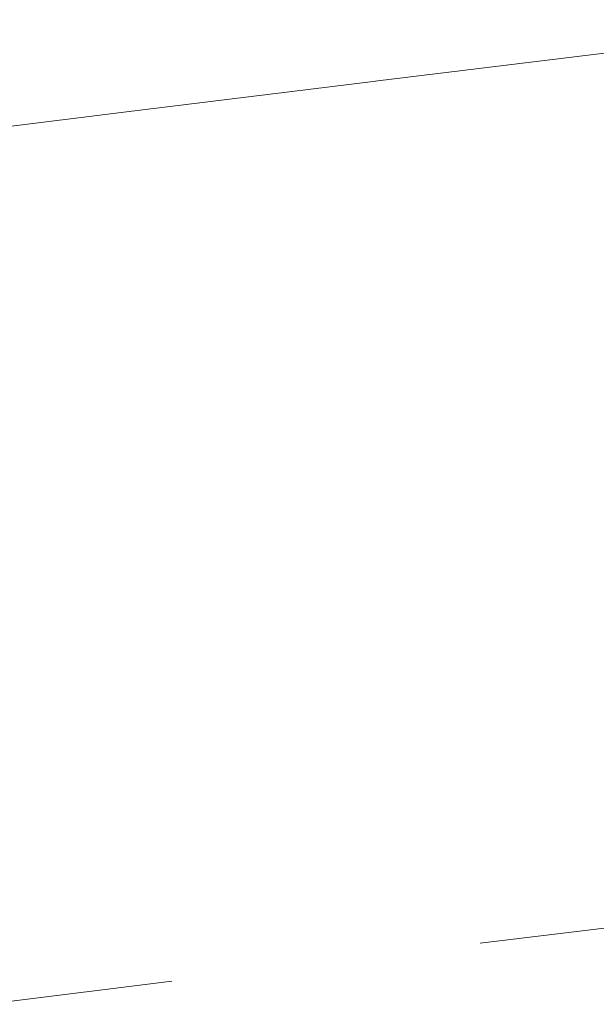
# Model space of a CAD drawing. Units: millimetres. Extents: x 4989 to 17288, y -7036 to 5164.
# Drawn here: x 7351 to 7365, y -6909 to -6887 of the extents above; entities that cross this region are included whole.
import ezdxf

# ---------------------------------------------------------------- set-up
doc = ezdxf.new("R2010")
doc.units = ezdxf.units.MM
doc.header["$MEASUREMENT"] = 0
doc.linetypes.add('Wipeout_Contour', pattern=[1000, 0, -1000])
doc.layers.add('0_Pen_No__1', color=7, linetype='Continuous', lineweight=20)

msp = doc.modelspace()

# ---------------------------------------------------------------- wipeouts: each hides what was drawn before it
at = {"color": 254, "linetype": 'Wipeout_Contour', "lineweight": 0, "ltscale": 40297.929336}
msp.add_wipeout([(7348.154, -6889.41), (7347.974, -6889.469), (7353.658, -6888.766), (7353.8, -6888.707)], dxfattribs=at)

# ---------------------------------------------------------------- next in the draw order: wipeouts: each hides what was drawn before it
at = {"color": 254, "linetype": 'Wipeout_Contour', "lineweight": 0, "ltscale": 40297.682042}
msp.add_wipeout([(7347.974, -6889.469), (7347.8, -6889.566), (7353.522, -6888.863), (7353.658, -6888.766)], dxfattribs=at)

# ---------------------------------------------------------------- next in the draw order: wipeouts: each hides what was drawn before it
at = {"color": 254, "linetype": 'Wipeout_Contour', "lineweight": 0, "ltscale": 40312.679686}
msp.add_wipeout([(7353.8, -6888.707), (7353.658, -6888.766), (7359.436, -6888.062), (7359.539, -6888.003)], dxfattribs=at)
at = {"color": 254, "linetype": 'Wipeout_Contour', "lineweight": 0, "ltscale": 40297.558503}
msp.add_wipeout([(7347.8, -6889.566), (7347.633, -6889.702), (7353.392, -6888.999), (7353.522, -6888.863)], dxfattribs=at)

# ---------------------------------------------------------------- next in the draw order: wipeouts: each hides what was drawn before it
at = {"color": 254, "linetype": 'Wipeout_Contour', "lineweight": 0, "ltscale": 40312.543504}
msp.add_wipeout([(7353.658, -6888.766), (7353.522, -6888.863), (7359.338, -6888.16), (7359.436, -6888.062)], dxfattribs=at)
at = {"color": 254, "linetype": 'Wipeout_Contour', "lineweight": 0, "ltscale": 40297.559211}
msp.add_wipeout([(7347.633, -6889.702), (7347.473, -6889.876), (7353.269, -6889.173), (7353.392, -6888.999)], dxfattribs=at)

# ---------------------------------------------------------------- next in the draw order: wipeouts: each hides what was drawn before it
at = {"color": 254, "linetype": 'Wipeout_Contour', "lineweight": 0, "ltscale": 60503.047213}
msp.add_wipeout([(7359.648, -6887.984), (7359.539, -6888.003), (7365.348, -6887.3), (7371.203, -6886.597), (7371.233, -6886.577), (7365.417, -6887.281)], dxfattribs=at)
at = {"color": 254, "linetype": 'Wipeout_Contour', "lineweight": 0, "ltscale": 40312.530134}
msp.add_wipeout([(7353.522, -6888.863), (7353.392, -6888.999), (7359.246, -6888.296), (7359.338, -6888.16)], dxfattribs=at)
at = {"color": 254, "linetype": 'Wipeout_Contour', "lineweight": 0, "ltscale": 40297.684169}
msp.add_wipeout([(7347.473, -6889.876), (7347.321, -6890.088), (7353.153, -6889.384), (7353.269, -6889.173)], dxfattribs=at)

# ---------------------------------------------------------------- next in the draw order: wipeouts: each hides what was drawn before it
at = {"color": 254, "linetype": 'Wipeout_Contour', "lineweight": 0, "ltscale": 40327.675388}
msp.add_wipeout([(7359.539, -6888.003), (7359.436, -6888.062), (7365.283, -6887.359), (7365.348, -6887.3)], dxfattribs=at)
at = {"color": 254, "linetype": 'Wipeout_Contour', "lineweight": 0, "ltscale": 40312.639635}
msp.add_wipeout([(7353.392, -6888.999), (7353.269, -6889.173), (7359.16, -6888.47), (7359.246, -6888.296)], dxfattribs=at)
at = {"color": 254, "linetype": 'Wipeout_Contour', "lineweight": 0, "ltscale": 40297.932891}
msp.add_wipeout([(7347.321, -6890.088), (7347.177, -6890.335), (7353.045, -6889.632), (7353.153, -6889.384)], dxfattribs=at)

# ---------------------------------------------------------------- next in the draw order: wipeouts: each hides what was drawn before it
at = {"color": 254, "linetype": 'Wipeout_Contour', "lineweight": 0, "ltscale": 40327.651789}
msp.add_wipeout([(7359.436, -6888.062), (7359.338, -6888.16), (7365.224, -6887.456), (7365.283, -6887.359)], dxfattribs=at)
at = {"color": 254, "linetype": 'Wipeout_Contour', "lineweight": 0, "ltscale": 40312.871579}
msp.add_wipeout([(7353.269, -6889.173), (7353.153, -6889.384), (7359.081, -6888.681), (7359.16, -6888.47)], dxfattribs=at)
at = {"color": 254, "linetype": 'Wipeout_Contour', "lineweight": 0, "ltscale": 40298.3044}
msp.add_wipeout([(7347.177, -6890.335), (7347.043, -6890.619), (7352.945, -6889.915), (7353.045, -6889.632)], dxfattribs=at)

# ---------------------------------------------------------------- next in the draw order: wipeouts: each hides what was drawn before it
at = {"color": 254, "linetype": 'Wipeout_Contour', "lineweight": 0, "ltscale": 40327.749993}
msp.add_wipeout([(7359.338, -6888.16), (7359.246, -6888.296), (7365.17, -6887.592), (7365.224, -6887.456)], dxfattribs=at)
at = {"color": 254, "linetype": 'Wipeout_Contour', "lineweight": 0, "ltscale": 40313.225055}
msp.add_wipeout([(7353.153, -6889.384), (7353.045, -6889.632), (7359.009, -6888.929), (7359.081, -6888.681)], dxfattribs=at)
at = {"color": 254, "linetype": 'Wipeout_Contour', "lineweight": 0, "ltscale": 40298.797238}
msp.add_wipeout([(7347.043, -6890.619), (7346.918, -6890.936), (7352.854, -6890.233), (7352.945, -6889.915)], dxfattribs=at)

# ---------------------------------------------------------------- next in the draw order: wipeouts: each hides what was drawn before it
at = {"color": 254, "linetype": 'Wipeout_Contour', "lineweight": 0, "ltscale": 40327.969615}
msp.add_wipeout([(7359.246, -6888.296), (7359.16, -6888.47), (7365.122, -6887.766), (7365.17, -6887.592)], dxfattribs=at)
at = {"color": 254, "linetype": 'Wipeout_Contour', "lineweight": 0, "ltscale": 40313.698675}
msp.add_wipeout([(7353.045, -6889.632), (7352.945, -6889.915), (7358.943, -6889.212), (7359.009, -6888.929)], dxfattribs=at)
at = {"color": 254, "linetype": 'Wipeout_Contour', "lineweight": 0, "ltscale": 40299.409465}
msp.add_wipeout([(7346.918, -6890.936), (7346.803, -6891.287), (7352.771, -6890.583), (7352.854, -6890.233)], dxfattribs=at)

# ---------------------------------------------------------------- next in the draw order: wipeouts: each hides what was drawn before it
at = {"color": 254, "linetype": 'Wipeout_Contour', "lineweight": 0, "ltscale": 40328.309794}
msp.add_wipeout([(7359.16, -6888.47), (7359.081, -6888.681), (7365.08, -6887.978), (7365.122, -6887.766)], dxfattribs=at)
at = {"color": 254, "linetype": 'Wipeout_Contour', "lineweight": 0, "ltscale": 40314.290576}
msp.add_wipeout([(7352.945, -6889.915), (7352.854, -6890.233), (7358.886, -6889.529), (7358.943, -6889.212)], dxfattribs=at)
at = {"color": 254, "linetype": 'Wipeout_Contour', "lineweight": 0, "ltscale": 40300.138673}
msp.add_wipeout([(7346.803, -6891.287), (7346.699, -6891.669), (7352.698, -6890.966), (7352.771, -6890.583)], dxfattribs=at)

# ---------------------------------------------------------------- next in the draw order: linework, layer by layer
at = {"layer": '0_Pen_No__1', "color": 7, "linetype": 'Continuous', "lineweight": 20}
msp.add_line((7348.154, -6889.41), (7353.8, -6888.707), dxfattribs=at)

# ---------------------------------------------------------------- next in the draw order: wipeouts: each hides what was drawn before it
at = {"color": 254, "linetype": 'Wipeout_Contour', "lineweight": 0, "ltscale": 40328.769192}
msp.add_wipeout([(7359.081, -6888.681), (7359.009, -6888.929), (7365.044, -6888.225), (7365.08, -6887.978)], dxfattribs=at)
at = {"color": 254, "linetype": 'Wipeout_Contour', "lineweight": 0, "ltscale": 40314.998429}
msp.add_wipeout([(7352.854, -6890.233), (7352.771, -6890.583), (7358.836, -6889.88), (7358.886, -6889.529)], dxfattribs=at)
at = {"color": 254, "linetype": 'Wipeout_Contour', "lineweight": 0, "ltscale": 40300.98199}
msp.add_wipeout([(7346.699, -6891.669), (7346.606, -6892.081), (7352.634, -6891.378), (7352.698, -6890.966)], dxfattribs=at)

# ---------------------------------------------------------------- next in the draw order: linework, layer by layer
at = {"layer": '0_Pen_No__1', "color": 7, "linetype": 'Continuous', "lineweight": 20}
for q in [(7365.417, -6887.281), (7359.539, -6888.003)]:
    msp.add_line((7359.648, -6887.984), q, dxfattribs=at)

# ---------------------------------------------------------------- next in the draw order: wipeouts: each hides what was drawn before it
at = {"color": 254, "linetype": 'Wipeout_Contour', "lineweight": 0, "ltscale": 40329.346001}
msp.add_wipeout([(7359.009, -6888.929), (7358.943, -6889.212), (7365.014, -6888.509), (7365.044, -6888.225)], dxfattribs=at)
at = {"color": 254, "linetype": 'Wipeout_Contour', "lineweight": 0, "ltscale": 40315.819445}
msp.add_wipeout([(7352.771, -6890.583), (7352.698, -6890.966), (7358.793, -6890.262), (7358.836, -6889.88)], dxfattribs=at)
at = {"color": 254, "linetype": 'Wipeout_Contour', "lineweight": 0, "ltscale": 40301.936094}
msp.add_wipeout([(7346.606, -6892.081), (7346.524, -6892.522), (7352.58, -6891.819), (7352.634, -6891.378)], dxfattribs=at)

# ---------------------------------------------------------------- next in the draw order: wipeouts: each hides what was drawn before it
at = {"color": 254, "linetype": 'Wipeout_Contour', "lineweight": 0, "ltscale": 40330.03795}
msp.add_wipeout([(7358.943, -6889.212), (7358.886, -6889.529), (7364.99, -6888.826), (7365.014, -6888.509)], dxfattribs=at)
at = {"color": 254, "linetype": 'Wipeout_Contour', "lineweight": 0, "ltscale": 40316.750392}
msp.add_wipeout([(7352.698, -6890.966), (7352.634, -6891.378), (7358.759, -6890.675), (7358.793, -6890.262)], dxfattribs=at)
at = {"color": 254, "linetype": 'Wipeout_Contour', "lineweight": 0, "ltscale": 40302.997226}
msp.add_wipeout([(7346.524, -6892.522), (7346.454, -6892.99), (7352.536, -6892.287), (7352.58, -6891.819)], dxfattribs=at)

# ---------------------------------------------------------------- next in the draw order: linework, layer by layer
at = {"layer": '0_Pen_No__1', "color": 7, "linetype": 'Continuous', "lineweight": 20}
msp.add_line((7353.8, -6888.707), (7359.539, -6888.003), dxfattribs=at)

# ---------------------------------------------------------------- next in the draw order: wipeouts: each hides what was drawn before it
at = {"color": 254, "linetype": 'Wipeout_Contour', "lineweight": 0, "ltscale": 40330.842316}
msp.add_wipeout([(7358.886, -6889.529), (7358.836, -6889.88), (7364.973, -6889.177), (7364.99, -6888.826)], dxfattribs=at)
at = {"color": 254, "linetype": 'Wipeout_Contour', "lineweight": 0, "ltscale": 40317.787601}
msp.add_wipeout([(7352.634, -6891.378), (7352.58, -6891.819), (7358.733, -6891.116), (7358.759, -6890.675)], dxfattribs=at)
at = {"color": 254, "linetype": 'Wipeout_Contour', "lineweight": 0, "ltscale": 40304.161203}
msp.add_wipeout([(7346.454, -6892.99), (7346.395, -6893.483), (7352.502, -6892.78), (7352.536, -6892.287)], dxfattribs=at)

# ---------------------------------------------------------------- next in the draw order: wipeouts: each hides what was drawn before it
at = {"color": 254, "linetype": 'Wipeout_Contour', "lineweight": 0, "ltscale": 40331.755929}
msp.add_wipeout([(7358.836, -6889.88), (7358.793, -6890.262), (7364.962, -6889.559), (7364.973, -6889.177)], dxfattribs=at)
at = {"color": 254, "linetype": 'Wipeout_Contour', "lineweight": 0, "ltscale": 40318.926986}
msp.add_wipeout([(7352.58, -6891.819), (7352.536, -6892.287), (7358.715, -6891.584), (7358.733, -6891.116)], dxfattribs=at)
at = {"color": 254, "linetype": 'Wipeout_Contour', "lineweight": 0, "ltscale": 40305.423437}
msp.add_wipeout([(7346.395, -6893.483), (7346.349, -6893.999), (7352.478, -6893.296), (7352.502, -6892.78)], dxfattribs=at)

# ---------------------------------------------------------------- next in the draw order: wipeouts: each hides what was drawn before it
at = {"color": 254, "linetype": 'Wipeout_Contour', "lineweight": 0, "ltscale": 40332.775191}
msp.add_wipeout([(7358.793, -6890.262), (7358.759, -6890.675), (7364.957, -6889.971), (7364.962, -6889.559)], dxfattribs=at)
at = {"color": 254, "linetype": 'Wipeout_Contour', "lineweight": 0, "ltscale": 40320.164054}
msp.add_wipeout([(7352.536, -6892.287), (7352.502, -6892.78), (7358.706, -6892.076), (7358.715, -6891.584)], dxfattribs=at)
at = {"color": 254, "linetype": 'Wipeout_Contour', "lineweight": 0, "ltscale": 40306.77895}
msp.add_wipeout([(7346.349, -6893.999), (7346.315, -6894.536), (7352.465, -6893.833), (7352.478, -6893.296)], dxfattribs=at)

# ---------------------------------------------------------------- next in the draw order: wipeouts: each hides what was drawn before it
at = {"color": 254, "linetype": 'Wipeout_Contour', "lineweight": 0, "ltscale": 40333.896564}
msp.add_wipeout([(7358.759, -6890.675), (7358.733, -6891.116), (7364.959, -6890.412), (7364.957, -6889.971)], dxfattribs=at)
at = {"color": 254, "linetype": 'Wipeout_Contour', "lineweight": 0, "ltscale": 40321.493931}
msp.add_wipeout([(7352.502, -6892.78), (7352.478, -6893.296), (7358.705, -6892.592), (7358.706, -6892.076)], dxfattribs=at)
at = {"color": 254, "linetype": 'Wipeout_Contour', "lineweight": 0, "ltscale": 40308.222398}
msp.add_wipeout([(7346.315, -6894.536), (7346.294, -6895.092), (7352.462, -6894.388), (7352.465, -6893.833)], dxfattribs=at)

# ---------------------------------------------------------------- next in the draw order: wipeouts: each hides what was drawn before it
at = {"color": 254, "linetype": 'Wipeout_Contour', "lineweight": 0, "ltscale": 40335.116189}
msp.add_wipeout([(7358.733, -6891.116), (7358.715, -6891.584), (7364.968, -6890.88), (7364.959, -6890.412)], dxfattribs=at)
at = {"color": 254, "linetype": 'Wipeout_Contour', "lineweight": 0, "ltscale": 40322.913066}
msp.add_wipeout([(7352.478, -6893.296), (7352.465, -6893.833), (7358.712, -6893.129), (7358.705, -6892.592)], dxfattribs=at)
at = {"color": 254, "linetype": 'Wipeout_Contour', "lineweight": 0, "ltscale": 40309.749885}
msp.add_wipeout([(7346.294, -6895.092), (7346.286, -6895.664), (7352.47, -6894.961), (7352.462, -6894.388)], dxfattribs=at)

# ---------------------------------------------------------------- next in the draw order: wipeouts: each hides what was drawn before it
at = {"color": 254, "linetype": 'Wipeout_Contour', "lineweight": 0, "ltscale": 40336.428208}
msp.add_wipeout([(7358.715, -6891.584), (7358.706, -6892.076), (7364.983, -6891.373), (7364.968, -6890.88)], dxfattribs=at)
at = {"color": 254, "linetype": 'Wipeout_Contour', "lineweight": 0, "ltscale": 40324.414421}
msp.add_wipeout([(7352.465, -6893.833), (7352.462, -6894.388), (7358.727, -6893.685), (7358.712, -6893.129)], dxfattribs=at)
at = {"color": 254, "linetype": 'Wipeout_Contour', "lineweight": 0, "ltscale": 40311.353312}
msp.add_wipeout([(7346.286, -6895.664), (7346.29, -6896.251), (7352.488, -6895.547), (7352.47, -6894.961)], dxfattribs=at)

# ---------------------------------------------------------------- next in the draw order: wipeouts: each hides what was drawn before it
at = {"color": 254, "linetype": 'Wipeout_Contour', "lineweight": 0, "ltscale": 40337.827449}
msp.add_wipeout([(7358.706, -6892.076), (7358.705, -6892.592), (7365.004, -6891.889), (7364.983, -6891.373)], dxfattribs=at)
at = {"color": 254, "linetype": 'Wipeout_Contour', "lineweight": 0, "ltscale": 40325.990039}
msp.add_wipeout([(7352.462, -6894.388), (7352.47, -6894.961), (7358.751, -6894.257), (7358.727, -6893.685)], dxfattribs=at)
at = {"color": 254, "linetype": 'Wipeout_Contour', "lineweight": 0, "ltscale": 40313.024587}
msp.add_wipeout([(7346.29, -6896.251), (7346.306, -6896.85), (7352.516, -6896.146), (7352.488, -6895.547)], dxfattribs=at)

# ---------------------------------------------------------------- next in the draw order: wipeouts: each hides what was drawn before it
at = {"color": 254, "linetype": 'Wipeout_Contour', "lineweight": 0, "ltscale": 40339.306721}
msp.add_wipeout([(7358.705, -6892.592), (7358.712, -6893.129), (7365.032, -6892.426), (7365.004, -6891.889)], dxfattribs=at)
at = {"color": 254, "linetype": 'Wipeout_Contour', "lineweight": 0, "ltscale": 40327.634833}
msp.add_wipeout([(7352.47, -6894.961), (7352.488, -6895.547), (7358.783, -6894.844), (7358.751, -6894.257)], dxfattribs=at)
at = {"color": 254, "linetype": 'Wipeout_Contour', "lineweight": 0, "ltscale": 40314.759158}
msp.add_wipeout([(7346.306, -6896.85), (7346.335, -6897.458), (7352.555, -6896.755), (7352.516, -6896.146)], dxfattribs=at)

# ---------------------------------------------------------------- next in the draw order: wipeouts: each hides what was drawn before it
at = {"color": 254, "linetype": 'Wipeout_Contour', "lineweight": 0, "ltscale": 40340.861619}
msp.add_wipeout([(7358.712, -6893.129), (7358.727, -6893.685), (7365.066, -6892.982), (7365.032, -6892.426)], dxfattribs=at)
at = {"color": 254, "linetype": 'Wipeout_Contour', "lineweight": 0, "ltscale": 40329.342973}
msp.add_wipeout([(7352.488, -6895.547), (7352.516, -6896.146), (7358.823, -6895.443), (7358.783, -6894.844)], dxfattribs=at)
at = {"color": 254, "linetype": 'Wipeout_Contour', "lineweight": 0, "ltscale": 40316.55018}
msp.add_wipeout([(7346.335, -6897.458), (7346.377, -6898.074), (7352.603, -6897.371), (7352.555, -6896.755)], dxfattribs=at)

# ---------------------------------------------------------------- next in the draw order: wipeouts: each hides what was drawn before it
at = {"color": 254, "linetype": 'Wipeout_Contour', "lineweight": 0, "ltscale": 40342.486272}
msp.add_wipeout([(7358.727, -6893.685), (7358.751, -6894.257), (7365.106, -6893.554), (7365.066, -6892.982)], dxfattribs=at)
at = {"color": 254, "linetype": 'Wipeout_Contour', "lineweight": 0, "ltscale": 40331.107717}
msp.add_wipeout([(7352.516, -6896.146), (7352.555, -6896.755), (7358.871, -6896.052), (7358.823, -6895.443)], dxfattribs=at)
at = {"color": 254, "linetype": 'Wipeout_Contour', "lineweight": 0, "ltscale": 40318.390582}
msp.add_wipeout([(7346.377, -6898.074), (7346.43, -6898.695), (7352.662, -6897.992), (7352.603, -6897.371)], dxfattribs=at)

# ---------------------------------------------------------------- next in the draw order: wipeouts: each hides what was drawn before it
at = {"color": 254, "linetype": 'Wipeout_Contour', "lineweight": 0, "ltscale": 40344.174272}
msp.add_wipeout([(7358.751, -6894.257), (7358.783, -6894.844), (7365.152, -6894.141), (7365.106, -6893.554)], dxfattribs=at)
at = {"color": 254, "linetype": 'Wipeout_Contour', "lineweight": 0, "ltscale": 40332.922103}
msp.add_wipeout([(7352.555, -6896.755), (7352.603, -6897.371), (7358.927, -6896.668), (7358.871, -6896.052)], dxfattribs=at)
at = {"color": 254, "linetype": 'Wipeout_Contour', "lineweight": 0, "ltscale": 40320.273099}
msp.add_wipeout([(7346.43, -6898.695), (7346.496, -6899.319), (7352.73, -6898.615), (7352.662, -6897.992)], dxfattribs=at)

# ---------------------------------------------------------------- next in the draw order: wipeouts: each hides what was drawn before it
at = {"color": 254, "linetype": 'Wipeout_Contour', "lineweight": 0, "ltscale": 40345.918959}
msp.add_wipeout([(7358.783, -6894.844), (7358.823, -6895.443), (7365.203, -6894.74), (7365.152, -6894.141)], dxfattribs=at)
at = {"color": 254, "linetype": 'Wipeout_Contour', "lineweight": 0, "ltscale": 40334.778969}
msp.add_wipeout([(7352.603, -6897.371), (7352.662, -6897.992), (7358.99, -6897.289), (7358.927, -6896.668)], dxfattribs=at)
at = {"color": 254, "linetype": 'Wipeout_Contour', "lineweight": 0, "ltscale": 40322.190298}
msp.add_wipeout([(7346.496, -6899.319), (7346.574, -6899.942), (7352.808, -6899.239), (7352.73, -6898.615)], dxfattribs=at)

# ---------------------------------------------------------------- next in the draw order: wipeouts: each hides what was drawn before it
at = {"color": 254, "linetype": 'Wipeout_Contour', "lineweight": 0, "ltscale": 40347.713449}
msp.add_wipeout([(7358.823, -6895.443), (7358.871, -6896.052), (7365.261, -6895.348), (7365.203, -6894.74)], dxfattribs=at)
at = {"color": 254, "linetype": 'Wipeout_Contour', "lineweight": 0, "ltscale": 40336.670984}
msp.add_wipeout([(7352.662, -6897.992), (7352.73, -6898.615), (7359.061, -6897.912), (7358.99, -6897.289)], dxfattribs=at)
at = {"color": 254, "linetype": 'Wipeout_Contour', "lineweight": 0, "ltscale": 40324.134609}
msp.add_wipeout([(7346.574, -6899.942), (7346.663, -6900.563), (7352.894, -6899.86), (7352.808, -6899.239)], dxfattribs=at)

# ---------------------------------------------------------------- next in the draw order: wipeouts: each hides what was drawn before it
at = {"color": 254, "linetype": 'Wipeout_Contour', "lineweight": 0, "ltscale": 40349.550661}
msp.add_wipeout([(7358.871, -6896.052), (7358.927, -6896.668), (7365.323, -6895.964), (7365.261, -6895.348)], dxfattribs=at)
at = {"color": 254, "linetype": 'Wipeout_Contour', "lineweight": 0, "ltscale": 40338.59068}
msp.add_wipeout([(7352.73, -6898.615), (7352.808, -6899.239), (7359.138, -6898.536), (7359.061, -6897.912)], dxfattribs=at)
at = {"color": 254, "linetype": 'Wipeout_Contour', "lineweight": 0, "ltscale": 40326.098354}
msp.add_wipeout([(7346.663, -6900.563), (7346.763, -6901.179), (7352.99, -6900.476), (7352.894, -6899.86)], dxfattribs=at)

# ---------------------------------------------------------------- next in the draw order: wipeouts: each hides what was drawn before it
at = {"color": 254, "linetype": 'Wipeout_Contour', "lineweight": 0, "ltscale": 40351.423344}
msp.add_wipeout([(7358.927, -6896.668), (7358.99, -6897.289), (7365.391, -6896.585), (7365.323, -6895.964)], dxfattribs=at)
at = {"color": 254, "linetype": 'Wipeout_Contour', "lineweight": 0, "ltscale": 40340.530478}
msp.add_wipeout([(7352.808, -6899.239), (7352.894, -6899.86), (7359.222, -6899.156), (7359.138, -6898.536)], dxfattribs=at)
at = {"color": 254, "linetype": 'Wipeout_Contour', "lineweight": 0, "ltscale": 40328.073778}
msp.add_wipeout([(7346.763, -6901.179), (7346.874, -6901.788), (7353.094, -6901.085), (7352.99, -6900.476)], dxfattribs=at)

# ---------------------------------------------------------------- next in the draw order: wipeouts: each hides what was drawn before it
at = {"color": 254, "linetype": 'Wipeout_Contour', "lineweight": 0, "ltscale": 40353.324108}
msp.add_wipeout([(7358.99, -6897.289), (7359.061, -6897.912), (7365.463, -6897.209), (7365.391, -6896.585)], dxfattribs=at)
at = {"color": 254, "linetype": 'Wipeout_Contour', "lineweight": 0, "ltscale": 40342.482718}
msp.add_wipeout([(7352.894, -6899.86), (7352.99, -6900.476), (7359.313, -6899.773), (7359.222, -6899.156)], dxfattribs=at)
at = {"color": 254, "linetype": 'Wipeout_Contour', "lineweight": 0, "ltscale": 40330.05308}
msp.add_wipeout([(7346.874, -6901.788), (7346.995, -6902.387), (7353.205, -6901.683), (7353.094, -6901.085)], dxfattribs=at)

# ---------------------------------------------------------------- next in the draw order: wipeouts: each hides what was drawn before it
at = {"color": 254, "linetype": 'Wipeout_Contour', "lineweight": 0, "ltscale": 40355.24545}
msp.add_wipeout([(7359.061, -6897.912), (7359.138, -6898.536), (7365.54, -6897.832), (7365.463, -6897.209)], dxfattribs=at)
at = {"color": 254, "linetype": 'Wipeout_Contour', "lineweight": 0, "ltscale": 40344.439691}
msp.add_wipeout([(7352.99, -6900.476), (7353.094, -6901.085), (7359.409, -6900.381), (7359.313, -6899.773)], dxfattribs=at)
at = {"color": 254, "linetype": 'Wipeout_Contour', "lineweight": 0, "ltscale": 40332.028441}
msp.add_wipeout([(7346.995, -6902.387), (7347.126, -6902.974), (7353.325, -6902.27), (7353.205, -6901.683)], dxfattribs=at)

# ---------------------------------------------------------------- next in the draw order: wipeouts: each hides what was drawn before it
at = {"color": 254, "linetype": 'Wipeout_Contour', "lineweight": 0, "ltscale": 40357.179783}
msp.add_wipeout([(7359.138, -6898.536), (7359.222, -6899.156), (7365.621, -6898.453), (7365.54, -6897.832)], dxfattribs=at)
at = {"color": 254, "linetype": 'Wipeout_Contour', "lineweight": 0, "ltscale": 40346.393669}
msp.add_wipeout([(7353.094, -6901.085), (7353.205, -6901.683), (7359.511, -6900.98), (7359.409, -6900.381)], dxfattribs=at)
at = {"color": 254, "linetype": 'Wipeout_Contour', "lineweight": 0, "ltscale": 40333.99206}
msp.add_wipeout([(7347.126, -6902.974), (7347.266, -6903.546), (7353.451, -6902.843), (7353.325, -6902.27)], dxfattribs=at)

# ---------------------------------------------------------------- next in the draw order: wipeouts: each hides what was drawn before it
at = {"color": 254, "linetype": 'Wipeout_Contour', "lineweight": 0, "ltscale": 40359.119473}
msp.add_wipeout([(7359.222, -6899.156), (7359.313, -6899.773), (7365.706, -6899.069), (7365.621, -6898.453)], dxfattribs=at)
at = {"color": 254, "linetype": 'Wipeout_Contour', "lineweight": 0, "ltscale": 40348.336935}
msp.add_wipeout([(7353.205, -6901.683), (7353.325, -6902.27), (7359.618, -6901.567), (7359.511, -6900.98)], dxfattribs=at)
at = {"color": 254, "linetype": 'Wipeout_Contour', "lineweight": 0, "ltscale": 40335.93618}
msp.add_wipeout([(7347.266, -6903.546), (7347.415, -6904.102), (7353.584, -6903.398), (7353.451, -6902.843)], dxfattribs=at)

# ---------------------------------------------------------------- next in the draw order: wipeouts: each hides what was drawn before it
at = {"color": 254, "linetype": 'Wipeout_Contour', "lineweight": 0, "ltscale": 40361.056859}
msp.add_wipeout([(7359.313, -6899.773), (7359.409, -6900.381), (7365.794, -6899.678), (7365.706, -6899.069)], dxfattribs=at)
at = {"color": 254, "linetype": 'Wipeout_Contour', "lineweight": 0, "ltscale": 40350.261814}
msp.add_wipeout([(7353.325, -6902.27), (7353.451, -6902.843), (7359.73, -6902.139), (7359.618, -6901.567)], dxfattribs=at)
at = {"color": 254, "linetype": 'Wipeout_Contour', "lineweight": 0, "ltscale": 40337.853122}
msp.add_wipeout([(7347.415, -6904.102), (7347.572, -6904.639), (7353.723, -6903.935), (7353.584, -6903.398)], dxfattribs=at)

# ---------------------------------------------------------------- next in the draw order: wipeouts: each hides what was drawn before it
at = {"color": 254, "linetype": 'Wipeout_Contour', "lineweight": 0, "ltscale": 40362.984292}
msp.add_wipeout([(7359.409, -6900.381), (7359.511, -6900.98), (7365.886, -6900.277), (7365.794, -6899.678)], dxfattribs=at)
at = {"color": 254, "linetype": 'Wipeout_Contour', "lineweight": 0, "ltscale": 40352.160704}
msp.add_wipeout([(7353.451, -6902.843), (7353.584, -6903.398), (7359.846, -6902.695), (7359.73, -6902.139)], dxfattribs=at)
at = {"color": 254, "linetype": 'Wipeout_Contour', "lineweight": 0, "ltscale": 40339.735313}
msp.add_wipeout([(7347.572, -6904.639), (7347.737, -6905.154), (7353.867, -6904.451), (7353.723, -6903.935)], dxfattribs=at)

# ---------------------------------------------------------------- next in the draw order: wipeouts: each hides what was drawn before it
at = {"color": 254, "linetype": 'Wipeout_Contour', "lineweight": 0, "ltscale": 40364.89416}
msp.add_wipeout([(7359.511, -6900.98), (7359.618, -6901.567), (7365.981, -6900.864), (7365.886, -6900.277)], dxfattribs=at)
at = {"color": 254, "linetype": 'Wipeout_Contour', "lineweight": 0, "ltscale": 40354.026102}
msp.add_wipeout([(7353.584, -6903.398), (7353.723, -6903.935), (7359.966, -6903.232), (7359.846, -6902.695)], dxfattribs=at)
at = {"color": 254, "linetype": 'Wipeout_Contour', "lineweight": 0, "ltscale": 40341.575319}
msp.add_wipeout([(7347.737, -6905.154), (7347.909, -6905.647), (7354.016, -6904.944), (7353.867, -6904.451)], dxfattribs=at)

# ---------------------------------------------------------------- next in the draw order: wipeouts: each hides what was drawn before it
at = {"color": 254, "linetype": 'Wipeout_Contour', "lineweight": 0, "ltscale": 40366.77892}
msp.add_wipeout([(7359.618, -6901.567), (7359.73, -6902.139), (7366.077, -6901.436), (7365.981, -6900.864)], dxfattribs=at)
at = {"color": 254, "linetype": 'Wipeout_Contour', "lineweight": 0, "ltscale": 40355.850642}
msp.add_wipeout([(7353.723, -6903.935), (7353.867, -6904.451), (7360.089, -6903.748), (7359.966, -6903.232)], dxfattribs=at)
at = {"color": 254, "linetype": 'Wipeout_Contour', "lineweight": 0, "ltscale": 40343.365871}
msp.add_wipeout([(7347.909, -6905.647), (7348.086, -6906.115), (7354.17, -6905.412), (7354.016, -6904.944)], dxfattribs=at)

# ---------------------------------------------------------------- next in the draw order: wipeouts: each hides what was drawn before it
at = {"color": 254, "linetype": 'Wipeout_Contour', "lineweight": 0, "ltscale": 40368.631128}
msp.add_wipeout([(7359.73, -6902.139), (7359.846, -6902.695), (7366.177, -6901.992), (7366.077, -6901.436)], dxfattribs=at)
at = {"color": 254, "linetype": 'Wipeout_Contour', "lineweight": 0, "ltscale": 40357.627115}
msp.add_wipeout([(7353.867, -6904.451), (7354.016, -6904.944), (7360.216, -6904.241), (7360.089, -6903.748)], dxfattribs=at)
at = {"color": 254, "linetype": 'Wipeout_Contour', "lineweight": 0, "ltscale": 40345.099897}
msp.add_wipeout([(7348.086, -6906.115), (7348.27, -6906.556), (7354.327, -6905.853), (7354.17, -6905.412)], dxfattribs=at)

# ---------------------------------------------------------------- next in the draw order: wipeouts: each hides what was drawn before it
at = {"color": 254, "linetype": 'Wipeout_Contour', "lineweight": 0, "ltscale": 40370.443469}
msp.add_wipeout([(7359.846, -6902.695), (7359.966, -6903.232), (7366.277, -6902.529), (7366.177, -6901.992)], dxfattribs=at)
at = {"color": 254, "linetype": 'Wipeout_Contour', "lineweight": 0, "ltscale": 40359.348505}
msp.add_wipeout([(7354.016, -6904.944), (7354.17, -6905.412), (7360.345, -6904.709), (7360.216, -6904.241)], dxfattribs=at)
at = {"color": 254, "linetype": 'Wipeout_Contour', "lineweight": 0, "ltscale": 40346.770546}
msp.add_wipeout([(7348.27, -6906.556), (7348.458, -6906.969), (7354.488, -6906.265), (7354.327, -6905.853)], dxfattribs=at)

# ---------------------------------------------------------------- next in the draw order: wipeouts: each hides what was drawn before it
at = {"color": 254, "linetype": 'Wipeout_Contour', "lineweight": 0, "ltscale": 40372.208783}
msp.add_wipeout([(7359.966, -6903.232), (7360.089, -6903.748), (7366.379, -6903.044), (7366.277, -6902.529)], dxfattribs=at)
at = {"color": 254, "linetype": 'Wipeout_Contour', "lineweight": 0, "ltscale": 40361.00801}
msp.add_wipeout([(7354.17, -6905.412), (7354.327, -6905.853), (7360.475, -6905.15), (7360.345, -6904.709)], dxfattribs=at)
at = {"color": 254, "linetype": 'Wipeout_Contour', "lineweight": 0, "ltscale": 40348.37122}
msp.add_wipeout([(7348.458, -6906.969), (7348.65, -6907.351), (7354.65, -6906.648), (7354.488, -6906.265)], dxfattribs=at)

# ---------------------------------------------------------------- next in the draw order: wipeouts: each hides what was drawn before it
at = {"color": 254, "linetype": 'Wipeout_Contour', "lineweight": 0, "ltscale": 40373.920098}
msp.add_wipeout([(7360.089, -6903.748), (7360.216, -6904.241), (7366.482, -6903.537), (7366.379, -6903.044)], dxfattribs=at)
at = {"color": 254, "linetype": 'Wipeout_Contour', "lineweight": 0, "ltscale": 40362.599077}
msp.add_wipeout([(7354.327, -6905.853), (7354.488, -6906.265), (7360.607, -6905.562), (7360.475, -6905.15)], dxfattribs=at)
at = {"color": 254, "linetype": 'Wipeout_Contour', "lineweight": 0, "ltscale": 40349.895597}
msp.add_wipeout([(7348.65, -6907.351), (7348.845, -6907.702), (7354.815, -6906.998), (7354.65, -6906.648)], dxfattribs=at)

# ---------------------------------------------------------------- next in the draw order: wipeouts: each hides what was drawn before it
at = {"color": 254, "linetype": 'Wipeout_Contour', "lineweight": 0, "ltscale": 40375.570652}
msp.add_wipeout([(7360.216, -6904.241), (7360.345, -6904.709), (7366.586, -6904.005), (7366.482, -6903.537)], dxfattribs=at)
at = {"color": 254, "linetype": 'Wipeout_Contour', "lineweight": 0, "ltscale": 40364.115419}
msp.add_wipeout([(7354.488, -6906.265), (7354.65, -6906.648), (7360.74, -6905.944), (7360.607, -6905.562)], dxfattribs=at)
at = {"color": 254, "linetype": 'Wipeout_Contour', "lineweight": 0, "ltscale": 40351.337657}
msp.add_wipeout([(7348.845, -6907.702), (7349.043, -6908.019), (7354.981, -6907.316), (7354.815, -6906.998)], dxfattribs=at)

# ---------------------------------------------------------------- next in the draw order: wipeouts: each hides what was drawn before it
at = {"color": 254, "linetype": 'Wipeout_Contour', "lineweight": 0, "ltscale": 40377.153927}
msp.add_wipeout([(7360.345, -6904.709), (7360.475, -6905.15), (7366.689, -6904.446), (7366.586, -6904.005)], dxfattribs=at)
at = {"color": 254, "linetype": 'Wipeout_Contour', "lineweight": 0, "ltscale": 40365.551048}
msp.add_wipeout([(7354.65, -6906.648), (7354.815, -6906.998), (7360.873, -6906.295), (7360.74, -6905.944)], dxfattribs=at)
at = {"color": 254, "linetype": 'Wipeout_Contour', "lineweight": 0, "ltscale": 40352.691704}
msp.add_wipeout([(7349.043, -6908.019), (7349.243, -6908.302), (7355.147, -6907.599), (7354.981, -6907.316)], dxfattribs=at)

# ---------------------------------------------------------------- next in the draw order: wipeouts: each hides what was drawn before it
at = {"color": 254, "linetype": 'Wipeout_Contour', "lineweight": 0, "ltscale": 40378.663666}
msp.add_wipeout([(7360.475, -6905.15), (7360.607, -6905.562), (7366.792, -6904.859), (7366.689, -6904.446)], dxfattribs=at)
at = {"color": 254, "linetype": 'Wipeout_Contour', "lineweight": 0, "ltscale": 40366.900292}
msp.add_wipeout([(7354.815, -6906.998), (7354.981, -6907.316), (7361.006, -6906.612), (7360.873, -6906.295)], dxfattribs=at)
at = {"color": 254, "linetype": 'Wipeout_Contour', "lineweight": 0, "ltscale": 40353.952393}
msp.add_wipeout([(7349.243, -6908.302), (7349.443, -6908.55), (7355.313, -6907.847), (7355.147, -6907.599)], dxfattribs=at)

# ---------------------------------------------------------------- next in the draw order: wipeouts: each hides what was drawn before it
at = {"color": 254, "linetype": 'Wipeout_Contour', "lineweight": 0, "ltscale": 40380.093906}
msp.add_wipeout([(7360.607, -6905.562), (7360.74, -6905.944), (7366.895, -6905.241), (7366.792, -6904.859)], dxfattribs=at)
at = {"color": 254, "linetype": 'Wipeout_Contour', "lineweight": 0, "ltscale": 40368.157822}
msp.add_wipeout([(7354.981, -6907.316), (7355.147, -6907.599), (7361.139, -6906.895), (7361.006, -6906.612)], dxfattribs=at)
at = {"color": 254, "linetype": 'Wipeout_Contour', "lineweight": 0, "ltscale": 40355.114745}
msp.add_wipeout([(7349.443, -6908.55), (7349.644, -6908.761), (7355.478, -6908.058), (7355.313, -6907.847)], dxfattribs=at)

# ---------------------------------------------------------------- next in the draw order: wipeouts: each hides what was drawn before it
at = {"color": 254, "linetype": 'Wipeout_Contour', "lineweight": 0, "ltscale": 40381.438996}
msp.add_wipeout([(7360.74, -6905.944), (7360.873, -6906.295), (7366.996, -6905.592), (7366.895, -6905.241)], dxfattribs=at)
at = {"color": 254, "linetype": 'Wipeout_Contour', "lineweight": 0, "ltscale": 40356.174171}
msp.add_wipeout([(7349.644, -6908.761), (7349.844, -6908.935), (7355.642, -6908.232), (7355.478, -6908.058)], dxfattribs=at)

# ---------------------------------------------------------------- next in the draw order: wipeouts: each hides what was drawn before it
at = {"color": 254, "linetype": 'Wipeout_Contour', "lineweight": 0, "ltscale": 40382.693624}
msp.add_wipeout([(7360.873, -6906.295), (7361.006, -6906.612), (7367.096, -6905.909), (7366.996, -6905.592)], dxfattribs=at)
at = {"color": 254, "linetype": 'Wipeout_Contour', "lineweight": 0, "ltscale": 40357.126492}
msp.add_wipeout([(7349.844, -6908.935), (7350.042, -6909.071), (7355.804, -6908.368), (7355.642, -6908.232)], dxfattribs=at)

# ---------------------------------------------------------------- next in the draw order: wipeouts: each hides what was drawn before it
at = {"color": 254, "linetype": 'Wipeout_Contour', "lineweight": 0, "ltscale": 40357.967948}
msp.add_wipeout([(7350.042, -6909.071), (7350.239, -6909.169), (7355.963, -6908.465), (7355.804, -6908.368)], dxfattribs=at)

# ---------------------------------------------------------------- next in the draw order: wipeouts: each hides what was drawn before it
at = {"color": 254, "linetype": 'Wipeout_Contour', "lineweight": 0, "ltscale": 40358.695219}
msp.add_wipeout([(7350.239, -6909.169), (7350.432, -6909.227), (7356.119, -6908.524), (7355.963, -6908.465)], dxfattribs=at)

# ---------------------------------------------------------------- next in the draw order: wipeouts: each hides what was drawn before it
at = {"color": 254, "linetype": 'Wipeout_Contour', "lineweight": 0, "ltscale": 60550.034715}
msp.add_wipeout([(7350.432, -6909.227), (7350.622, -6909.247), (7356.27, -6908.544), (7362.002, -6907.84), (7361.889, -6907.821), (7356.119, -6908.524)], dxfattribs=at)

# ---------------------------------------------------------------- next in the draw order: wipeouts: each hides what was drawn before it
at = {"color": 254, "linetype": 'Wipeout_Contour', "lineweight": 0, "ltscale": 40369.318673}
msp.add_wipeout([(7355.147, -6907.599), (7355.313, -6907.847), (7361.27, -6907.143), (7361.139, -6906.895)], dxfattribs=at)
at = {"color": 254, "linetype": 'Wipeout_Contour', "lineweight": 0, "ltscale": 30268.65704}
msp.add_wipeout([(7356.27, -6908.544), (7350.622, -6909.247), (7350.807, -6909.227)], dxfattribs=at)

# ---------------------------------------------------------------- next in the draw order: linework, layer by layer
at = {"layer": '0_Pen_No__1', "color": 7, "linetype": 'Continuous', "lineweight": 20}
msp.add_line((7350.807, -6909.227), (7354.904, -6908.714), dxfattribs=at)

# ---------------------------------------------------------------- next in the draw order: wipeouts: each hides what was drawn before it
at = {"color": 254, "linetype": 'Wipeout_Contour', "lineweight": 0, "ltscale": 40383.852833}
msp.add_wipeout([(7361.006, -6906.612), (7361.139, -6906.895), (7367.194, -6906.192), (7367.096, -6905.909)], dxfattribs=at)
at = {"color": 254, "linetype": 'Wipeout_Contour', "lineweight": 0, "ltscale": 40370.37826}
msp.add_wipeout([(7355.313, -6907.847), (7355.478, -6908.058), (7361.399, -6907.354), (7361.27, -6907.143)], dxfattribs=at)

# ---------------------------------------------------------------- next in the draw order: wipeouts: each hides what was drawn before it
at = {"color": 254, "linetype": 'Wipeout_Contour', "lineweight": 0, "ltscale": 40384.912044}
msp.add_wipeout([(7361.139, -6906.895), (7361.27, -6907.143), (7367.289, -6906.44), (7367.194, -6906.192)], dxfattribs=at)
at = {"color": 254, "linetype": 'Wipeout_Contour', "lineweight": 0, "ltscale": 40371.3324}
msp.add_wipeout([(7355.478, -6908.058), (7355.642, -6908.232), (7361.526, -6907.528), (7361.399, -6907.354)], dxfattribs=at)

# ---------------------------------------------------------------- next in the draw order: wipeouts: each hides what was drawn before it
at = {"color": 254, "linetype": 'Wipeout_Contour', "lineweight": 0, "ltscale": 40385.867074}
msp.add_wipeout([(7361.27, -6907.143), (7361.399, -6907.354), (7367.382, -6906.651), (7367.289, -6906.44)], dxfattribs=at)
at = {"color": 254, "linetype": 'Wipeout_Contour', "lineweight": 0, "ltscale": 40372.177325}
msp.add_wipeout([(7355.642, -6908.232), (7355.804, -6908.368), (7361.65, -6907.665), (7361.526, -6907.528)], dxfattribs=at)

# ---------------------------------------------------------------- next in the draw order: wipeouts: each hides what was drawn before it
at = {"color": 254, "linetype": 'Wipeout_Contour', "lineweight": 0, "ltscale": 40386.714151}
msp.add_wipeout([(7361.399, -6907.354), (7361.526, -6907.528), (7367.472, -6906.825), (7367.382, -6906.651)], dxfattribs=at)
at = {"color": 254, "linetype": 'Wipeout_Contour', "lineweight": 0, "ltscale": 40372.909702}
msp.add_wipeout([(7355.804, -6908.368), (7355.963, -6908.465), (7361.771, -6907.762), (7361.65, -6907.665)], dxfattribs=at)

# ---------------------------------------------------------------- next in the draw order: wipeouts: each hides what was drawn before it
at = {"color": 254, "linetype": 'Wipeout_Contour', "lineweight": 0, "ltscale": 40373.526639}
msp.add_wipeout([(7355.963, -6908.465), (7356.119, -6908.524), (7361.889, -6907.821), (7361.771, -6907.762)], dxfattribs=at)

# ---------------------------------------------------------------- next in the draw order: wipeouts: each hides what was drawn before it
at = {"color": 254, "linetype": 'Wipeout_Contour', "lineweight": 0, "ltscale": 40387.449929}
msp.add_wipeout([(7361.526, -6907.528), (7361.65, -6907.665), (7367.558, -6906.961), (7367.472, -6906.825)], dxfattribs=at)

# ---------------------------------------------------------------- next in the draw order: wipeouts: each hides what was drawn before it
at = {"color": 254, "linetype": 'Wipeout_Contour', "lineweight": 0, "ltscale": 40388.071506}
msp.add_wipeout([(7361.65, -6907.665), (7361.771, -6907.762), (7367.64, -6907.059), (7367.558, -6906.961)], dxfattribs=at)

# ---------------------------------------------------------------- next in the draw order: wipeouts: each hides what was drawn before it
at = {"color": 254, "linetype": 'Wipeout_Contour', "lineweight": 0, "ltscale": 40388.576426}
msp.add_wipeout([(7361.771, -6907.762), (7361.889, -6907.821), (7367.719, -6907.117), (7367.64, -6907.059)], dxfattribs=at)

# ---------------------------------------------------------------- next in the draw order: wipeouts: each hides what was drawn before it
at = {"color": 254, "linetype": 'Wipeout_Contour', "lineweight": 0, "ltscale": 60594.7765}
msp.add_wipeout([(7361.889, -6907.821), (7362.002, -6907.84), (7367.793, -6907.137), (7373.621, -6906.434), (7373.587, -6906.414), (7367.719, -6907.117)], dxfattribs=at)

# ---------------------------------------------------------------- next in the draw order: linework, layer by layer
at = {"layer": '0_Pen_No__1', "color": 7, "linetype": 'Continuous', "lineweight": 20}
msp.add_line((7362.002, -6907.84), (7367.793, -6907.137), dxfattribs=at)

doc.saveas('drawing.dxf')
